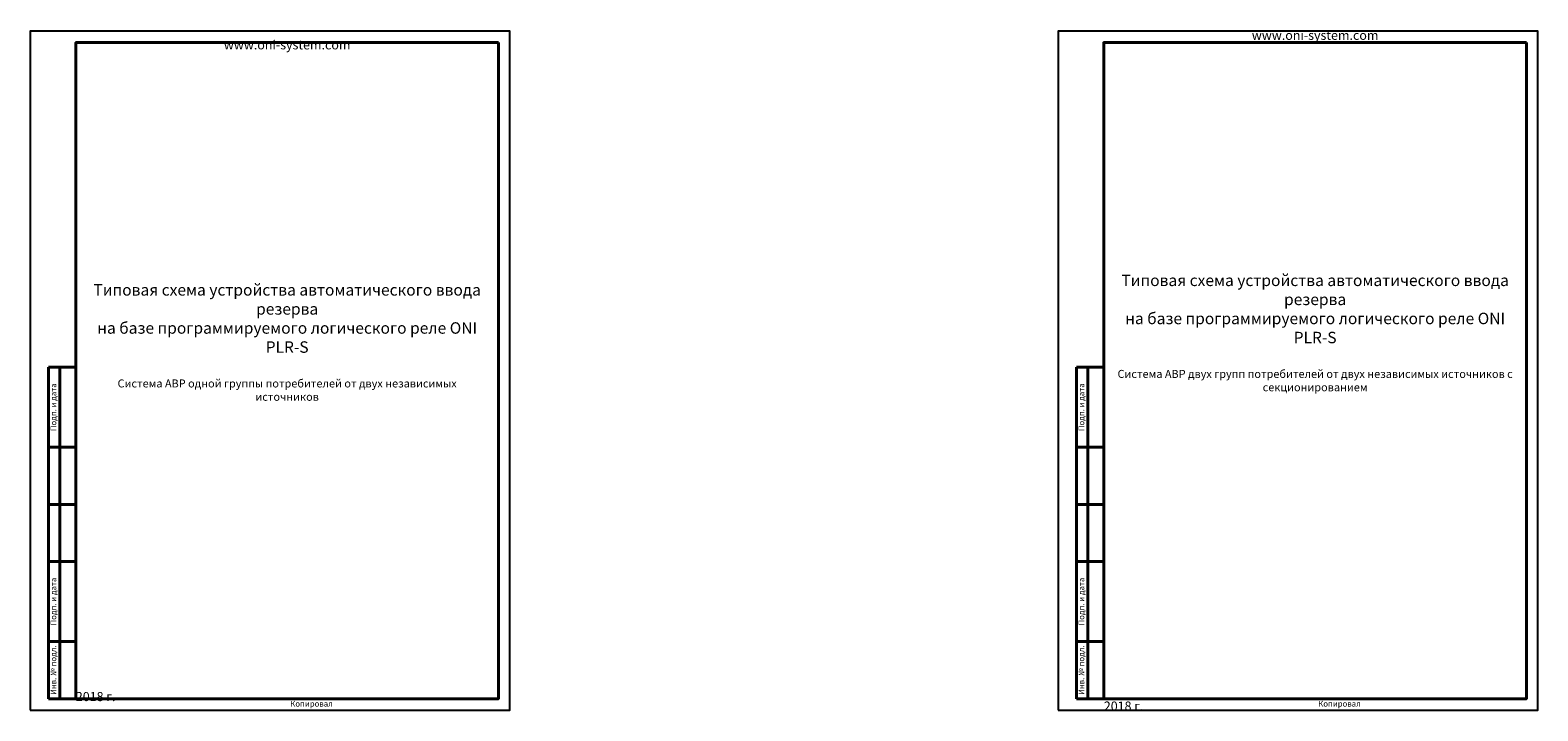
# Model space of a CAD drawing. Units: millimetres. Extents: x 0 to 2652, y -5257 to 310.
# Drawn here: x 0 to 660, y -607 to -310 of the extents above; entities that cross this region are included whole.
import ezdxf

# ---------------------------------------------------------------- set-up
doc = ezdxf.new("R2010")
doc.units = ezdxf.units.MM
doc.layers.add('Рамка', color=7, linetype='Continuous')
doc.layers.add('Схемы', color=7, linetype='Continuous')
doc.styles.add('GOST', font='GOST.ttf')

# ---------------------------------------------------------------- blocks, each defined once
blk = doc.blocks.new('GOST_A4_TITUL')
at = {"layer": 'Defpoints'}
blk.add_lwpolyline([(0, -297), (210, -297), (210, 0), (0, 0)], close=True, dxfattribs=at)
at = {"layer": 'Рамка', "lineweight": 40}
for p, q in [((8, -147), (8, -292)), ((8, -147), (20, -147)), ((13, -147), (13, -292)), ((8, -182), (20, -182)), ((8, -207), (20, -207)), ((8, -232), (20, -232)), ((8, -267), (20, -267)), ((8, -292), (20, -292))]:
    blk.add_line(p, q, dxfattribs=at)
blk.add_lwpolyline([(205, -5), (20, -5), (20, -292), (205, -292), (205, -5)], dxfattribs=at)
at = {"layer": 'Рамка', "ltscale": 100, "char_height": 2.5, "attachment_point": 5, "rotation": 90, "style": 'GOST'}
for s, insert, width in [('Подп. и дата', (10.5, -164.5), 35), ('Подп. и дата', (10.5, -249.5), 35), ('Инв. № подл.', (10.5, -279.5), 25)]:
    blk.add_mtext(s, dxfattribs=dict(at, insert=insert, width=width))
at = {"layer": 'Рамка', "ltscale": 100, "insert": (123.17, -294.5), "char_height": 2.5, "width": 20.7423, "attachment_point": 5, "style": 'GOST'}
blk.add_mtext('Копировал', dxfattribs=at)

msp = doc.modelspace()

# ---------------------------------------------------------------- block references
at = {"layer": 'Схемы'}
for p in [(0, -310), (450, -310)]:
    msp.add_blockref('GOST_A4_TITUL', p, dxfattribs=at)

# ---------------------------------------------------------------- texts
at = {"layer": 'Схемы', "lineweight": 40, "char_height": 5, "width": 185, "attachment_point": 5, "style": 'GOST'}
for s, insert in [('{\\H0.8x;www.oni-system.com\\P}\\P\\P\\P\\P\\P\\P\\P\\P\\P\\P\\P\\PТиповая схема устройства автоматического ввода резерва \\Pна базе программируемого логического реле ONI PLR-S\\P\\P\\pxl1,r1,qc;{\\H0.7x;Система АВР двух групп потребителей от двух независимых источников с секционированием}\\P\\pi1.1786,l0,r0,q*;\\P\\P\\P\\pi0;\\P\\P\\P\\P\\P\\P\\P\\P\\P\\P\\P\\P\\P{\\H0.8x;2018 г.}', (562.5, -458.5)), ('{\\H0.8x;www.oni-system.com\\P}\\P\\P\\P\\P\\P\\P\\P\\P\\P\\P\\P\\PТиповая схема устройства автоматического ввода резерва \\Pна базе программируемого логического реле ONI PLR-S\\P\\P\\pxl1,r1;{\\H0.7x;Система АВР одной группы потребителей от двух независимых источников}\\P\\pqc;\\P\\pi1.1786,l0,r0,q*;\\P\\P\\P\\pi0;\\P\\P\\P\\P\\P\\P\\P\\P\\P\\P\\P{\\H0.8x;2018 г.}', (112.5, -458.5))]:
    msp.add_mtext(s, dxfattribs=dict(at, insert=insert))

doc.saveas('drawing.dxf')
